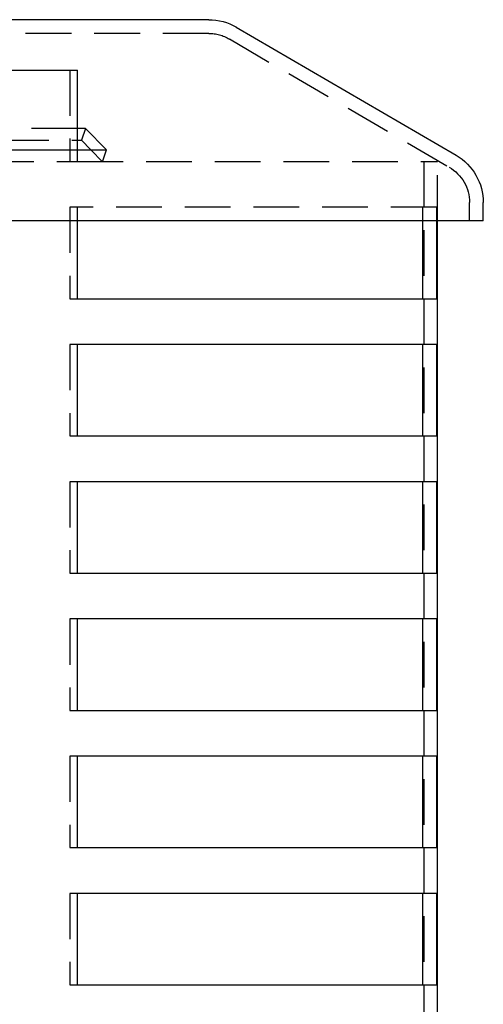
# Model space of a CAD drawing. Extents: x -160 to 160, y -360 to 527.
# Drawn here: x 40 to 91, y 418 to 526 of the extents above; entities that cross this region are included whole.
import ezdxf

# ---------------------------------------------------------------- set-up
doc = ezdxf.new("R2010")
doc.units = 0
doc.header["$LTSCALE"] = 20
doc.linetypes.add('VERDECKT', pattern=[0.375, 0.25, -0.125])
doc.layers.get('0').update_dxf_attribs({"linetype": 'CONTINUOUS'})
doc.layers.add('STEMPEL', color=3, linetype='CONTINUOUS')

# ---------------------------------------------------------------- blocks, each defined once
blk = doc.blocks.new('A$C782F5ED3')
at = {"color": 3, "linetype": 'CONTINUOUS', "extrusion": (0, 1, -2e-16)}
for p, q in [((61, 526), (-61, 526)), ((64.02, 525.18), (88.02, 511.18)), ((39.23, 520.5), (46.66, 520.5)), ((46.66, 511.78), (46.66, 520.5)), ((47.54, 514.11), (46.66, 514.11)), ((47.54, 514.11), (47.11, 512.82)), ((47.54, 514.11), (49.83, 511.78)), ((46.66, 512.82), (47.11, 512.82)), ((48.13, 511.78), (47.11, 512.82)), ((36.84, 511.78), (49.83, 511.78)), ((91, 504), (91, 506)), ((91, 504), (-91, 504)), ((46.66, 495.5), (46.66, 504)), ((84.39, 495.5), (84.39, 504)), ((85.89, 504), (85.89, 495.5)), ((86, 25.5), (86, 504)), ((46.66, 495.5), (85.89, 495.5)), ((46.66, 480.5), (46.66, 490.5)), ((85.89, 490.5), (46.66, 490.5)), ((84.39, 480.5), (84.39, 490.5)), ((85.89, 490.5), (85.89, 480.5)), ((46.66, 480.5), (85.89, 480.5)), ((46.66, 465.5), (46.66, 475.5)), ((85.89, 475.5), (46.66, 475.5)), ((84.39, 465.5), (84.39, 475.5)), ((85.89, 475.5), (85.89, 465.5)), ((46.66, 465.5), (85.89, 465.5)), ((46.66, 450.5), (46.66, 460.5)), ((85.89, 460.5), (46.66, 460.5)), ((84.39, 450.5), (84.39, 460.5)), ((85.89, 460.5), (85.89, 450.5)), ((46.66, 450.5), (85.89, 450.5)), ((46.66, 435.5), (46.66, 445.5)), ((85.89, 445.5), (46.66, 445.5)), ((84.39, 435.5), (84.39, 445.5)), ((85.89, 445.5), (85.89, 435.5)), ((46.66, 435.5), (85.89, 435.5)), ((46.66, 420.5), (46.66, 430.5)), ((85.89, 430.5), (46.66, 430.5)), ((84.39, 420.5), (84.39, 430.5)), ((85.89, 430.5), (85.89, 420.5)), ((46.66, 420.5), (85.89, 420.5))]:
    blk.add_line(p, q, dxfattribs=at)
at = {"color": 1, "linetype": 'VERDECKT', "extrusion": (0, 1, -2e-16)}
for p, q in [((61, 524.5), (-61, 524.5)), ((63.27, 523.89), (87.27, 509.89)), ((45.85, 520.5), (45.85, 510.5)), ((46.66, 514.11), (38.54, 514.11)), ((38.54, 512.82), (46.66, 512.82)), ((46.66, 510.5), (46.66, 511.78)), ((49.4, 510.48), (48.13, 511.78)), ((49.4, 510.48), (49.83, 511.78)), ((49.4, 510.48), (36.52, 510.48)), ((45.85, 510.5), (46.66, 510.5)), ((46.66, 510.5), (86, 510.5)), ((84.5, 510.5), (84.5, 25.5)), ((86, 504), (86, 510.5)), ((89.5, 504), (89.5, 506)), ((46.66, 505.5), (45.85, 505.5)), ((45.85, 505.5), (45.85, 495.5)), ((46.66, 504), (46.66, 505.5)), ((85.89, 505.5), (46.66, 505.5)), ((84.39, 504), (84.39, 505.5)), ((85.89, 505.5), (85.89, 504)), ((45.85, 495.5), (46.66, 495.5)), ((46.66, 490.5), (45.85, 490.5)), ((45.85, 490.5), (45.85, 480.5)), ((45.85, 480.5), (46.66, 480.5)), ((46.66, 475.5), (45.85, 475.5)), ((45.85, 475.5), (45.85, 465.5)), ((45.85, 465.5), (46.66, 465.5)), ((46.66, 460.5), (45.85, 460.5)), ((45.85, 460.5), (45.85, 450.5)), ((45.85, 450.5), (46.66, 450.5)), ((46.66, 445.5), (45.85, 445.5)), ((45.85, 445.5), (45.85, 435.5)), ((45.85, 435.5), (46.66, 435.5)), ((46.66, 430.5), (45.85, 430.5)), ((45.85, 430.5), (45.85, 420.5)), ((45.85, 420.5), (46.66, 420.5))]:
    blk.add_line(p, q, dxfattribs=at)
at = {"color": 3, "linetype": 'CONTINUOUS', "extrusion": (0, -2e-16, -1)}
for centre, start, end in [((-61, 520), 90, 120.2564), ((-85, 506), 120.2564, 180)]:
    blk.add_arc(centre, 6, start, end, dxfattribs=at)
at = {"color": 1, "linetype": 'VERDECKT', "extrusion": (0, -2e-16, -1)}
for centre, start, end in [((-61, 520), 90, 120.2564), ((-85, 506), 120.2564, 180)]:
    blk.add_arc(centre, 4.5, start, end, dxfattribs=at)

msp = doc.modelspace()

# ---------------------------------------------------------------- block references
at = {"layer": 'STEMPEL'}
msp.add_blockref('A$C782F5ED3', (0, 0), dxfattribs=at)

doc.saveas('drawing.dxf')
